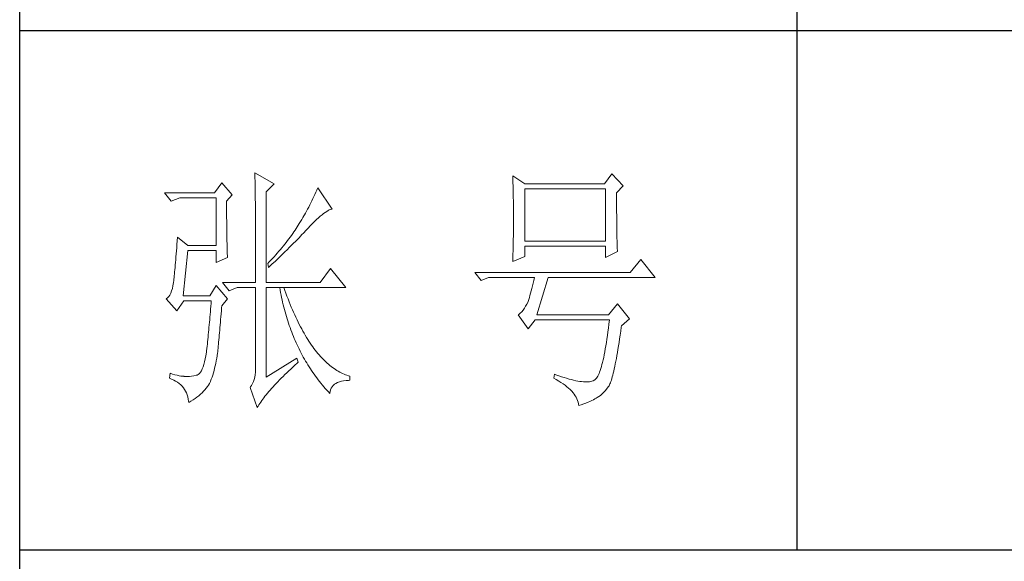
# Model space of a CAD drawing. Units: millimetres. Extents: x 57521 to 74146, y 0 to 27678.
# Drawn here: x 61866 to 62109, y 15137 to 15270 of the extents above; entities that cross this region are included whole.
import ezdxf

# ---------------------------------------------------------------- set-up
doc = ezdxf.new("R2010")
doc.units = ezdxf.units.MM
doc.layers.add('轮廓线', color=7, linetype='Continuous', lineweight=25)

# ---------------------------------------------------------------- blocks, each defined once
blk = doc.blocks.new('A3')
for p, q in [((3400.05, -1395), (3400.05, 1395)), ((3550.01, -809.67), (3550.01, -1210.68)), ((3400.05, -1110.43), (3750, -1110.43)), ((3400.05, -1210.68), (3750, -1210.68))]:
    blk.add_line(p, q)
at = {"layer": '轮廓线', "color": 7, "lineweight": 0}
for p, q in [((3445.42, -1137.9), (3445.43, -1138.1)), ((3449.15, -1140.04), (3445.42, -1137.9)), ((3439.04, -1139.85), (3437.65, -1141.79)), ((3441.06, -1142.18), (3439.04, -1139.85)), ((3445.43, -1138.1), (3445.43, -1138.32)), ((3445.43, -1138.32), (3445.44, -1138.54)), ((3445.44, -1138.54), (3445.45, -1138.79)), ((3445.45, -1138.79), (3445.45, -1139.04)), ((3445.45, -1139.04), (3445.46, -1139.31)), ((3445.46, -1139.31), (3445.46, -1139.59)), ((3445.46, -1139.59), (3445.47, -1139.88)), ((3495.17, -1138.49), (3495.19, -1138.95)), ((3497.5, -1140.04), (3495.17, -1138.49)), ((3495.19, -1138.95), (3495.21, -1139.41)), ((3495.21, -1139.41), (3495.22, -1139.88)), ((3514.29, -1138.1), (3512.9, -1140.04)), ((3516.47, -1140.43), (3514.29, -1138.1)), ((3445.47, -1139.88), (3445.48, -1140.19)), ((3445.48, -1140.19), (3445.48, -1140.51)), ((3445.48, -1140.51), (3445.49, -1140.84)), ((3445.49, -1140.84), (3445.49, -1141.19)), ((3445.49, -1141.19), (3445.5, -1141.55)), ((3445.5, -1141.55), (3445.5, -1141.92)), ((3447.59, -1141.6), (3449.15, -1140.04)), ((3447.59, -1159.09), (3447.59, -1141.6)), ((3457.19, -1141.65), (3457, -1142.06)), ((3457.37, -1141.23), (3457.19, -1141.65)), ((3457.55, -1140.82), (3457.37, -1141.23)), ((3460.34, -1144.9), (3457.55, -1140.82)), ((3495.22, -1139.88), (3495.24, -1140.35)), ((3495.24, -1140.35), (3495.25, -1140.82)), ((3495.25, -1140.82), (3495.26, -1141.3)), ((3495.26, -1141.3), (3495.27, -1141.77)), ((3512.9, -1140.04), (3497.5, -1140.04)), ((3497.5, -1151.12), (3497.5, -1141.01)), ((3497.5, -1141.01), (3513.05, -1141.01)), ((3513.05, -1141.01), (3513.05, -1151.12)), ((3515.23, -1141.79), (3516.47, -1140.43)), ((3437.65, -1141.79), (3428.01, -1141.79)), ((3428.01, -1141.79), (3429.25, -1143.35)), ((3429.25, -1143.35), (3430.96, -1142.76)), ((3430.96, -1142.76), (3437.96, -1142.76)), ((3437.96, -1142.76), (3437.96, -1151.9)), ((3439.98, -1143.35), (3441.06, -1142.18)), ((3439.98, -1143.68), (3439.98, -1143.35)), ((3445.5, -1141.92), (3445.51, -1142.31)), ((3445.51, -1142.31), (3445.51, -1142.7)), ((3445.51, -1142.7), (3445.51, -1143.12)), ((3445.51, -1143.12), (3445.52, -1143.54)), ((3445.52, -1143.54), (3445.52, -1143.98)), ((3456.43, -1143.29), (3456.23, -1143.69)), ((3456.62, -1142.88), (3456.43, -1143.29)), ((3456.82, -1142.47), (3456.62, -1142.88)), ((3457, -1142.06), (3456.82, -1142.47)), ((3495.27, -1141.77), (3495.28, -1142.25)), ((3495.28, -1142.25), (3495.29, -1142.74)), ((3495.29, -1142.74), (3495.3, -1143.22)), ((3495.3, -1143.22), (3495.31, -1143.71)), ((3515.23, -1142.05), (3515.23, -1141.79)), ((3515.23, -1143.48), (3515.23, -1142.05)), ((3515.23, -1144.17), (3515.23, -1143.48)), ((3439.98, -1144.28), (3439.98, -1143.68)), ((3439.98, -1144.88), (3439.98, -1144.28)), ((3439.98, -1145.47), (3439.98, -1144.88)), ((3439.98, -1146.04), (3439.98, -1145.47)), ((3445.52, -1143.98), (3445.53, -1144.43)), ((3445.53, -1144.43), (3445.53, -1144.9)), ((3445.53, -1144.9), (3445.54, -1145.37)), ((3445.54, -1145.37), (3445.54, -1145.87)), ((3455.38, -1145.31), (3455.17, -1145.71)), ((3455.6, -1144.91), (3455.38, -1145.31)), ((3455.81, -1144.51), (3455.6, -1144.91)), ((3456.02, -1144.1), (3455.81, -1144.51)), ((3456.23, -1143.69), (3456.02, -1144.1)), ((3458.7, -1145.75), (3458.99, -1145.54)), ((3458.99, -1145.54), (3459.28, -1145.35)), ((3459.28, -1145.35), (3459.54, -1145.2)), ((3459.54, -1145.2), (3459.79, -1145.07)), ((3459.79, -1145.07), (3460.01, -1144.98)), ((3460.01, -1144.98), (3460.22, -1144.92)), ((3460.22, -1144.92), (3460.34, -1144.9)), ((3495.31, -1143.71), (3495.32, -1144.7)), ((3495.32, -1144.7), (3495.32, -1145.69)), ((3515.23, -1144.83), (3515.23, -1144.17)), ((3515.23, -1145.47), (3515.23, -1144.83)), ((3515.24, -1146.09), (3515.23, -1145.47)), ((3439.98, -1146.6), (3439.98, -1146.04)), ((3439.99, -1147.14), (3439.98, -1146.6)), ((3439.99, -1147.68), (3439.99, -1147.14)), ((3445.54, -1145.87), (3445.54, -1146.37)), ((3445.54, -1146.37), (3445.55, -1146.88)), ((3445.55, -1146.88), (3445.55, -1147.41)), ((3445.55, -1147.41), (3445.55, -1147.96)), ((3454.25, -1147.31), (3454, -1147.7)), ((3454.48, -1146.91), (3454.25, -1147.31)), ((3454.71, -1146.51), (3454.48, -1146.91)), ((3455.17, -1145.71), (3454.71, -1146.51)), ((3456.54, -1147.7), (3456.94, -1147.3)), ((3456.94, -1147.3), (3457.33, -1146.93)), ((3457.33, -1146.93), (3457.7, -1146.59)), ((3457.7, -1146.59), (3458.05, -1146.28)), ((3458.05, -1146.28), (3458.38, -1146)), ((3458.38, -1146), (3458.7, -1145.75)), ((3495.32, -1145.69), (3495.32, -1147.68)), ((3515.24, -1146.68), (3515.24, -1146.09)), ((3515.25, -1147.25), (3515.24, -1146.68)), ((3515.25, -1147.8), (3515.25, -1147.25)), ((3440, -1148.2), (3439.99, -1147.68)), ((3440, -1148.71), (3440, -1148.2)), ((3440.01, -1149.21), (3440, -1148.71)), ((3440.02, -1149.7), (3440.01, -1149.21)), ((3445.55, -1147.96), (3445.56, -1148.52)), ((3445.56, -1148.52), (3445.56, -1149.09)), ((3445.56, -1149.09), (3445.56, -1149.67)), ((3452.96, -1149.32), (3452.73, -1149.64)), ((3453.18, -1148.99), (3452.96, -1149.32)), ((3453.4, -1148.66), (3453.18, -1148.99)), ((3453.61, -1148.34), (3453.4, -1148.66)), ((3453.81, -1148.01), (3453.61, -1148.34)), ((3454, -1147.7), (3453.81, -1148.01)), ((3454.8, -1149.54), (3455.35, -1148.95)), ((3455.35, -1148.95), (3455.62, -1148.66)), ((3455.62, -1148.66), (3455.68, -1148.59)), ((3455.68, -1148.59), (3456.12, -1148.13)), ((3456.12, -1148.13), (3456.54, -1147.7)), ((3495.32, -1148.69), (3495.31, -1149.19)), ((3495.31, -1149.19), (3495.31, -1149.68)), ((3495.32, -1147.68), (3495.32, -1148.69)), ((3515.26, -1148.32), (3515.25, -1147.8)), ((3515.26, -1148.83), (3515.26, -1148.32)), ((3515.27, -1149.3), (3515.26, -1148.83)), ((3515.28, -1149.76), (3515.27, -1149.3)), ((3430.44, -1151.04), (3430.39, -1151.71)), ((3430.49, -1150.34), (3430.44, -1151.04)), ((3432.51, -1151.9), (3430.49, -1150.34)), ((3440.03, -1150.17), (3440.02, -1149.7)), ((3440.03, -1150.63), (3440.03, -1150.17)), ((3440.04, -1151.08), (3440.03, -1150.63)), ((3440.05, -1151.52), (3440.04, -1151.08)), ((3445.56, -1149.67), (3445.56, -1150.26)), ((3445.56, -1150.26), (3445.56, -1150.87)), ((3445.56, -1150.87), (3445.56, -1151.5)), ((3451.74, -1150.98), (3451.48, -1151.32)), ((3452, -1150.65), (3451.74, -1150.98)), ((3452.25, -1150.31), (3452, -1150.65)), ((3452.49, -1149.98), (3452.25, -1150.31)), ((3452.73, -1149.64), (3452.49, -1149.98)), ((3452.78, -1151.62), (3453.37, -1151.02)), ((3453.37, -1151.02), (3453.95, -1150.43)), ((3453.95, -1150.43), (3454.23, -1150.13)), ((3454.23, -1150.13), (3454.52, -1149.83)), ((3454.52, -1149.83), (3454.8, -1149.54)), ((3495.28, -1151.14), (3495.27, -1151.62)), ((3495.29, -1150.66), (3495.28, -1151.14)), ((3495.3, -1150.17), (3495.29, -1150.66)), ((3495.31, -1149.68), (3495.3, -1150.17)), ((3513.05, -1151.12), (3497.5, -1151.12)), ((3515.29, -1150.19), (3515.28, -1149.76)), ((3515.29, -1150.6), (3515.29, -1150.19)), ((3515.3, -1150.99), (3515.29, -1150.6)), ((3515.31, -1151.36), (3515.3, -1150.99)), ((3430.3, -1152.97), (3430.25, -1153.56)), ((3430.34, -1152.35), (3430.3, -1152.97)), ((3430.39, -1151.71), (3430.34, -1152.35)), ((3431.58, -1161.62), (3432.51, -1152.87)), ((3437.96, -1151.9), (3432.51, -1151.9)), ((3432.51, -1152.87), (3437.96, -1152.87)), ((3437.96, -1152.87), (3437.96, -1155.21)), ((3440.06, -1151.94), (3440.05, -1151.52)), ((3440.07, -1152.35), (3440.06, -1151.94)), ((3440.08, -1152.76), (3440.07, -1152.35)), ((3440.09, -1153.14), (3440.08, -1152.76)), ((3440.11, -1153.52), (3440.09, -1153.14)), ((3445.56, -1151.5), (3445.56, -1152.13)), ((3445.56, -1152.13), (3445.57, -1152.78)), ((3445.57, -1152.78), (3445.57, -1153.44)), ((3450.06, -1153.04), (3449.76, -1153.38)), ((3450.36, -1152.69), (3450.06, -1153.04)), ((3450.65, -1152.35), (3450.36, -1152.69)), ((3450.93, -1152), (3450.65, -1152.35)), ((3451.21, -1151.66), (3450.93, -1152)), ((3450.96, -1153.43), (3451.27, -1153.12)), ((3451.48, -1151.32), (3451.21, -1151.66)), ((3451.27, -1153.12), (3451.58, -1152.82)), ((3451.58, -1152.82), (3452.19, -1152.22)), ((3452.19, -1152.22), (3452.78, -1151.62)), ((3495.24, -1153.04), (3495.22, -1153.51)), ((3495.25, -1152.57), (3495.24, -1153.04)), ((3495.26, -1152.1), (3495.25, -1152.57)), ((3495.27, -1151.62), (3495.26, -1152.1)), ((3497.5, -1154.04), (3497.5, -1152.09)), ((3497.5, -1152.09), (3513.05, -1152.09)), ((3513.05, -1152.09), (3513.05, -1154.23)), ((3513.05, -1154.23), (3515.38, -1153.07)), ((3515.32, -1151.7), (3515.31, -1151.36)), ((3515.34, -1152.02), (3515.32, -1151.7)), ((3515.34, -1152.31), (3515.34, -1152.02)), ((3515.36, -1152.59), (3515.34, -1152.31)), ((3515.37, -1152.84), (3515.36, -1152.59)), ((3515.38, -1153.07), (3515.37, -1152.84)), ((3430.16, -1154.67), (3430.11, -1155.19)), ((3430.2, -1154.13), (3430.16, -1154.67)), ((3430.25, -1153.56), (3430.2, -1154.13)), ((3437.96, -1155.21), (3440.13, -1154.23)), ((3440.12, -1153.88), (3440.11, -1153.52)), ((3440.13, -1154.23), (3440.12, -1153.88)), ((3445.57, -1153.44), (3445.57, -1154.11)), ((3445.57, -1154.11), (3445.57, -1155.5)), ((3448.48, -1154.79), (3448.15, -1155.15)), ((3448.81, -1154.44), (3448.48, -1154.79)), ((3448.72, -1155.56), (3449.38, -1154.95)), ((3449.13, -1154.09), (3448.81, -1154.44)), ((3449.45, -1153.73), (3449.13, -1154.09)), ((3449.38, -1154.95), (3449.7, -1154.64)), ((3449.76, -1153.38), (3449.45, -1153.73)), ((3449.7, -1154.64), (3450.02, -1154.34)), ((3450.02, -1154.34), (3450.65, -1153.73)), ((3450.65, -1153.73), (3450.96, -1153.43)), ((3495.17, -1155.01), (3497.5, -1154.04)), ((3495.18, -1154.87), (3495.17, -1155.01)), ((3495.19, -1154.42), (3495.18, -1154.87)), ((3495.22, -1153.51), (3495.19, -1154.42)), ((3519.89, -1154.62), (3517.87, -1157.15)), ((3522.69, -1158.12), (3519.89, -1154.62)), ((3429.99, -1156.6), (3429.95, -1157.02)), ((3430.03, -1156.16), (3429.99, -1156.6)), ((3430.07, -1155.69), (3430.03, -1156.16)), ((3430.11, -1155.19), (3430.07, -1155.69)), ((3445.57, -1155.5), (3445.57, -1156.22)), ((3445.57, -1156.22), (3445.57, -1159.09)), ((3448.15, -1155.15), (3447.91, -1155.4)), ((3447.91, -1155.4), (3448.06, -1156.18)), ((3448.06, -1156.18), (3448.39, -1155.87)), ((3448.39, -1155.87), (3448.72, -1155.56)), ((3460.03, -1156.37), (3458.01, -1159.09)), ((3462.99, -1160.07), (3460.03, -1156.37)), ((3429.76, -1158.77), (3429.72, -1159.04)), ((3429.79, -1158.46), (3429.76, -1158.77)), ((3429.83, -1158.14), (3429.79, -1158.46)), ((3429.87, -1157.8), (3429.83, -1158.14)), ((3429.91, -1157.42), (3429.87, -1157.8)), ((3429.95, -1157.02), (3429.91, -1157.42)), ((3517.87, -1157.15), (3487.86, -1157.15)), ((3487.86, -1157.15), (3489.11, -1158.71)), ((3489.11, -1158.71), (3490.51, -1158.12)), ((3490.51, -1158.12), (3499.37, -1158.12)), ((3499.25, -1158.68), (3499.13, -1159.22)), ((3499.37, -1158.12), (3499.25, -1158.68)), ((3499.83, -1165.32), (3502.01, -1158.12)), ((3502.01, -1158.12), (3522.69, -1158.12)), ((3429.37, -1160.71), (3429.21, -1161.13)), ((3429.51, -1160.23), (3429.37, -1160.71)), ((3429.63, -1159.69), (3429.51, -1160.23)), ((3429.72, -1159.09), (3429.63, -1159.69)), ((3429.72, -1159.04), (3429.72, -1159.09)), ((3437.96, -1159.68), (3436.71, -1161.62)), ((3440.13, -1162.21), (3437.96, -1159.68)), ((3439.2, -1159.09), (3440.44, -1160.65)), ((3439.2, -1159.09), (3445.57, -1159.09)), ((3440.44, -1160.65), (3442, -1160.07)), ((3442, -1160.07), (3445.57, -1160.07)), ((3445.57, -1160.07), (3445.57, -1175.82)), ((3447.59, -1159.09), (3458.01, -1159.09)), ((3447.59, -1177.37), (3447.59, -1160.07)), ((3447.59, -1160.07), (3462.99, -1160.07)), ((3450.24, -1160.07), (3450.32, -1160.55)), ((3450.32, -1160.55), (3450.4, -1161.02)), ((3451.2, -1160.59), (3451.02, -1160.07)), ((3451.41, -1161.15), (3451.2, -1160.59)), ((3498.76, -1160.7), (3498.64, -1161.15)), ((3498.88, -1160.23), (3498.76, -1160.7)), ((3499, -1159.74), (3498.88, -1160.23)), ((3499.13, -1159.22), (3499, -1159.74)), ((3428.58, -1162.02), (3428.32, -1162.2)), ((3428.32, -1162.2), (3428.32, -1162.21)), ((3428.32, -1162.21), (3430.34, -1164.54)), ((3428.82, -1161.79), (3428.58, -1162.02)), ((3429.03, -1161.49), (3428.82, -1161.79)), ((3429.21, -1161.13), (3429.03, -1161.49)), ((3430.34, -1164.54), (3431.74, -1162.6)), ((3436.71, -1161.62), (3431.58, -1161.62)), ((3431.74, -1162.6), (3437.02, -1162.6)), ((3437.02, -1162.6), (3436.98, -1163.14)), ((3439.04, -1163.57), (3440.13, -1162.21)), ((3450.4, -1161.02), (3450.5, -1161.5)), ((3450.5, -1161.5), (3450.59, -1161.97)), ((3450.59, -1161.97), (3450.69, -1162.44)), ((3450.69, -1162.44), (3450.79, -1162.9)), ((3451.61, -1161.7), (3451.41, -1161.15)), ((3451.83, -1162.25), (3451.61, -1161.7)), ((3452.04, -1162.79), (3451.83, -1162.25)), ((3498.27, -1162.36), (3498.15, -1162.72)), ((3498.39, -1161.98), (3498.27, -1162.36)), ((3498.51, -1161.58), (3498.39, -1161.98)), ((3498.64, -1161.15), (3498.51, -1161.58)), ((3436.89, -1164.2), (3436.84, -1164.73)), ((3436.93, -1163.67), (3436.89, -1164.2)), ((3436.98, -1163.14), (3436.93, -1163.67)), ((3438.92, -1165.1), (3438.97, -1164.53)), ((3438.97, -1164.53), (3439.01, -1163.94)), ((3439.01, -1163.94), (3439.04, -1163.57)), ((3450.79, -1162.9), (3450.9, -1163.36)), ((3450.9, -1163.36), (3451.01, -1163.82)), ((3451.01, -1163.82), (3451.13, -1164.27)), ((3451.13, -1164.27), (3451.25, -1164.72)), ((3452.25, -1163.31), (3452.04, -1162.79)), ((3452.46, -1163.82), (3452.25, -1163.31)), ((3452.68, -1164.33), (3452.46, -1163.82)), ((3452.89, -1164.83), (3452.68, -1164.33)), ((3497.18, -1164.42), (3496.91, -1164.73)), ((3497.43, -1164.06), (3497.18, -1164.42)), ((3497.67, -1163.67), (3497.43, -1164.06)), ((3497.91, -1163.25), (3497.67, -1163.67)), ((3498.13, -1162.79), (3497.91, -1163.25)), ((3498.15, -1162.72), (3498.13, -1162.79)), ((3515.38, -1163.18), (3513.67, -1165.32)), ((3517.72, -1166.1), (3515.38, -1163.18)), ((3436.71, -1166.26), (3436.66, -1166.76)), ((3436.75, -1165.76), (3436.71, -1166.26)), ((3436.8, -1165.25), (3436.75, -1165.76)), ((3436.84, -1164.73), (3436.8, -1165.25)), ((3438.78, -1166.76), (3438.82, -1166.22)), ((3438.82, -1166.22), (3438.87, -1165.67)), ((3438.87, -1165.67), (3438.92, -1165.1)), ((3451.25, -1164.72), (3451.37, -1165.17)), ((3451.37, -1165.17), (3451.5, -1165.62)), ((3451.5, -1165.62), (3451.64, -1166.06)), ((3451.64, -1166.06), (3451.77, -1166.49)), ((3453.11, -1165.32), (3452.89, -1164.83)), ((3453.33, -1165.79), (3453.11, -1165.32)), ((3453.56, -1166.26), (3453.33, -1165.79)), ((3453.78, -1166.72), (3453.56, -1166.26)), ((3496.35, -1165.25), (3496.26, -1165.32)), ((3496.26, -1165.32), (3498.13, -1168.04)), ((3496.64, -1165.01), (3496.35, -1165.25)), ((3496.91, -1164.73), (3496.64, -1165.01)), ((3498.13, -1168.04), (3499.52, -1166.29)), ((3499.52, -1166.29), (3513.83, -1166.29)), ((3513.67, -1165.32), (3499.83, -1165.32)), ((3513.83, -1166.29), (3513.74, -1167.09)), ((3516.16, -1167.46), (3517.72, -1166.1)), ((3436.53, -1168.21), (3436.48, -1168.69)), ((3436.57, -1167.74), (3436.53, -1168.21)), ((3436.62, -1167.25), (3436.57, -1167.74)), ((3436.66, -1166.76), (3436.62, -1167.25)), ((3438.6, -1168.77), (3438.65, -1168.29)), ((3438.65, -1168.29), (3438.69, -1167.79)), ((3438.69, -1167.79), (3438.73, -1167.28)), ((3438.73, -1167.28), (3438.78, -1166.76)), ((3451.77, -1166.49), (3451.92, -1166.93)), ((3451.92, -1166.93), (3452.06, -1167.36)), ((3452.06, -1167.36), (3452.21, -1167.79)), ((3452.21, -1167.79), (3452.37, -1168.22)), ((3452.37, -1168.22), (3452.53, -1168.64)), ((3454, -1167.17), (3453.78, -1166.72)), ((3454.23, -1167.61), (3454, -1167.17)), ((3454.46, -1168.04), (3454.23, -1167.61)), ((3454.69, -1168.46), (3454.46, -1168.04)), ((3513.64, -1167.86), (3513.54, -1168.6)), ((3513.74, -1167.09), (3513.64, -1167.86)), ((3516.01, -1168.49), (3516.12, -1167.72)), ((3516.12, -1167.72), (3516.16, -1167.46)), ((3436.35, -1170.07), (3436.3, -1170.51)), ((3436.39, -1169.61), (3436.35, -1170.07)), ((3436.43, -1169.15), (3436.39, -1169.61)), ((3436.48, -1168.69), (3436.43, -1169.15)), ((3438.44, -1170.57), (3438.48, -1170.14)), ((3438.48, -1170.14), (3438.52, -1169.7)), ((3438.52, -1169.7), (3438.56, -1169.24)), ((3438.56, -1169.24), (3438.6, -1168.77)), ((3452.53, -1168.64), (3452.69, -1169.06)), ((3452.69, -1169.06), (3452.86, -1169.48)), ((3452.86, -1169.48), (3453.03, -1169.89)), ((3453.03, -1169.89), (3453.21, -1170.3)), ((3454.92, -1168.87), (3454.69, -1168.46)), ((3455.16, -1169.27), (3454.92, -1168.87)), ((3455.39, -1169.66), (3455.16, -1169.27)), ((3455.63, -1170.05), (3455.39, -1169.66)), ((3455.86, -1170.42), (3455.63, -1170.05)), ((3513.35, -1170.01), (3513.25, -1170.67)), ((3513.44, -1169.32), (3513.35, -1170.01)), ((3513.54, -1168.6), (3513.44, -1169.32)), ((3515.69, -1170.66), (3515.8, -1169.97)), ((3515.8, -1169.97), (3515.91, -1169.24)), ((3515.91, -1169.24), (3516.01, -1168.49)), ((3436.16, -1171.82), (3436.12, -1172.24)), ((3436.21, -1171.39), (3436.16, -1171.82)), ((3436.26, -1170.95), (3436.21, -1171.39)), ((3436.3, -1170.51), (3436.26, -1170.95)), ((3438.27, -1172.51), (3438.3, -1172.15)), ((3438.3, -1172.15), (3438.34, -1171.77)), ((3438.34, -1171.77), (3438.37, -1171.38)), ((3438.37, -1171.38), (3438.41, -1170.98)), ((3438.41, -1170.98), (3438.44, -1170.57)), ((3453.21, -1170.3), (3453.39, -1170.71)), ((3453.39, -1170.71), (3453.57, -1171.11)), ((3453.57, -1171.11), (3453.76, -1171.51)), ((3453.76, -1171.51), (3453.96, -1171.91)), ((3453.96, -1171.91), (3454.16, -1172.31)), ((3456.11, -1170.78), (3455.86, -1170.42)), ((3456.35, -1171.14), (3456.11, -1170.78)), ((3456.59, -1171.48), (3456.35, -1171.14)), ((3456.83, -1171.82), (3456.59, -1171.48)), ((3457.08, -1172.14), (3456.83, -1171.82)), ((3457.33, -1172.46), (3457.08, -1172.14)), ((3513.04, -1171.9), (3512.94, -1172.47)), ((3513.15, -1171.3), (3513.04, -1171.9)), ((3513.25, -1170.67), (3513.15, -1171.3)), ((3515.38, -1172.59), (3515.48, -1171.98)), ((3515.48, -1171.98), (3515.59, -1171.33)), ((3515.59, -1171.33), (3515.69, -1170.66)), ((3435.86, -1173.83), (3435.73, -1174.4)), ((3435.98, -1173.2), (3435.86, -1173.83)), ((3436.09, -1172.51), (3435.98, -1173.2)), ((3436.12, -1172.24), (3436.09, -1172.51)), ((3437.98, -1174.22), (3438.07, -1173.71)), ((3438.07, -1173.71), (3438.16, -1173.2)), ((3438.16, -1173.2), (3438.24, -1172.67)), ((3438.24, -1172.67), (3438.27, -1172.51)), ((3453.5, -1173.68), (3447.59, -1177.37)), ((3453.81, -1174.45), (3453.5, -1173.68)), ((3454.16, -1172.31), (3454.36, -1172.7)), ((3454.36, -1172.7), (3454.56, -1173.09)), ((3454.56, -1173.09), (3454.77, -1173.47)), ((3454.77, -1173.47), (3454.99, -1173.85)), ((3454.99, -1173.85), (3455.21, -1174.23)), ((3457.58, -1172.76), (3457.33, -1172.46)), ((3457.83, -1173.06), (3457.58, -1172.76)), ((3458.08, -1173.35), (3457.83, -1173.06)), ((3458.34, -1173.63), (3458.08, -1173.35)), ((3458.59, -1173.89), (3458.34, -1173.63)), ((3458.85, -1174.15), (3458.59, -1173.89)), ((3512.62, -1174.02), (3512.51, -1174.49)), ((3512.73, -1173.54), (3512.62, -1174.02)), ((3512.83, -1173.02), (3512.73, -1173.54)), ((3512.94, -1172.47), (3512.83, -1173.02)), ((3515.07, -1174.28), (3515.17, -1173.74)), ((3515.17, -1173.74), (3515.27, -1173.18)), ((3515.27, -1173.18), (3515.38, -1172.59)), ((3435.27, -1175.77), (3435.1, -1176.12)), ((3435.43, -1175.37), (3435.27, -1175.77)), ((3435.59, -1174.92), (3435.43, -1175.37)), ((3435.73, -1174.4), (3435.59, -1174.92)), ((3437.55, -1176.09), (3437.67, -1175.64)), ((3437.67, -1175.64), (3437.78, -1175.18)), ((3437.78, -1175.18), (3437.88, -1174.7)), ((3437.88, -1174.7), (3437.98, -1174.22)), ((3445.57, -1175.82), (3445.56, -1176.36)), ((3451.96, -1176.15), (3452.35, -1175.79)), ((3452.35, -1175.79), (3452.74, -1175.42)), ((3452.74, -1175.42), (3453.15, -1175.05)), ((3453.15, -1175.05), (3453.57, -1174.67)), ((3453.57, -1174.67), (3453.81, -1174.45)), ((3455.21, -1174.23), (3455.44, -1174.61)), ((3455.44, -1174.61), (3455.66, -1174.98)), ((3455.66, -1174.98), (3455.9, -1175.35)), ((3455.9, -1175.35), (3456.13, -1175.71)), ((3456.13, -1175.71), (3456.37, -1176.08)), ((3459.11, -1174.4), (3458.85, -1174.15)), ((3459.37, -1174.64), (3459.11, -1174.4)), ((3459.63, -1174.87), (3459.37, -1174.64)), ((3459.9, -1175.09), (3459.63, -1174.87)), ((3460.16, -1175.3), (3459.9, -1175.09)), ((3460.43, -1175.5), (3460.16, -1175.3)), ((3460.7, -1175.7), (3460.43, -1175.5)), ((3460.97, -1175.88), (3460.7, -1175.7)), ((3461.24, -1176.05), (3460.97, -1175.88)), ((3512.17, -1175.7), (3512.06, -1176.04)), ((3512.29, -1175.32), (3512.17, -1175.7)), ((3512.4, -1174.92), (3512.29, -1175.32)), ((3512.51, -1174.49), (3512.4, -1174.92)), ((3514.68, -1176.16), (3514.77, -1175.73)), ((3514.77, -1175.73), (3514.87, -1175.27)), ((3514.87, -1175.27), (3514.97, -1174.79)), ((3514.97, -1174.79), (3515.07, -1174.28)), ((3429.1, -1176.59), (3428.94, -1177.57)), ((3428.94, -1177.57), (3429.36, -1177.73)), ((3429.56, -1176.75), (3429.1, -1176.59)), ((3429.36, -1177.73), (3429.77, -1177.9)), ((3430, -1176.88), (3429.56, -1176.75)), ((3430.41, -1176.99), (3430, -1176.88)), ((3430.79, -1177.07), (3430.41, -1176.99)), ((3431.14, -1177.13), (3430.79, -1177.07)), ((3431.45, -1177.16), (3431.14, -1177.13)), ((3431.74, -1177.18), (3431.45, -1177.16)), ((3431.77, -1177.19), (3431.74, -1177.18)), ((3432.09, -1177.23), (3431.77, -1177.19)), ((3432.44, -1177.24), (3432.09, -1177.23)), ((3432.81, -1177.22), (3432.44, -1177.24)), ((3433.2, -1177.17), (3432.81, -1177.22)), ((3433.62, -1177.09), (3433.2, -1177.17)), ((3434.07, -1176.98), (3433.62, -1177.09)), ((3434.29, -1176.93), (3434.07, -1176.98)), ((3434.51, -1176.81), (3434.29, -1176.93)), ((3434.72, -1176.63), (3434.51, -1176.81)), ((3434.91, -1176.4), (3434.72, -1176.63)), ((3435.1, -1176.12), (3434.91, -1176.4)), ((3436.87, -1178.15), (3437.01, -1177.76)), ((3437.01, -1177.76), (3437.16, -1177.36)), ((3437.16, -1177.36), (3437.29, -1176.95)), ((3437.29, -1176.95), (3437.43, -1176.53)), ((3437.43, -1176.53), (3437.55, -1176.09)), ((3445.32, -1177.8), (3445.18, -1178.21)), ((3445.43, -1177.36), (3445.32, -1177.8)), ((3445.51, -1176.88), (3445.43, -1177.36)), ((3445.56, -1176.36), (3445.51, -1176.88)), ((3450.18, -1177.89), (3450.51, -1177.55)), ((3450.51, -1177.55), (3450.86, -1177.21)), ((3450.86, -1177.21), (3451.22, -1176.86)), ((3451.22, -1176.86), (3451.58, -1176.51)), ((3451.58, -1176.51), (3451.96, -1176.15)), ((3456.37, -1176.08), (3456.62, -1176.44)), ((3456.62, -1176.44), (3456.87, -1176.79)), ((3456.87, -1176.79), (3457.12, -1177.15)), ((3457.12, -1177.15), (3457.38, -1177.5)), ((3457.38, -1177.5), (3457.65, -1177.85)), ((3457.65, -1177.85), (3457.91, -1178.19)), ((3461.52, -1176.21), (3461.24, -1176.05)), ((3461.79, -1176.37), (3461.52, -1176.21)), ((3462.07, -1176.51), (3461.79, -1176.37)), ((3462.35, -1176.65), (3462.07, -1176.51)), ((3462.63, -1176.77), (3462.35, -1176.65)), ((3462.91, -1176.89), (3462.63, -1176.77)), ((3463.19, -1176.99), (3462.91, -1176.89)), ((3463.48, -1177.09), (3463.19, -1176.99)), ((3463.77, -1177.18), (3463.48, -1177.09)), ((3463.77, -1177.95), (3463.77, -1177.18)), ((3503.26, -1176.79), (3503.1, -1177.57)), ((3503.1, -1177.57), (3503.59, -1177.83)), ((3503.51, -1176.88), (3503.26, -1176.79)), ((3504.06, -1177.08), (3503.51, -1176.88)), ((3503.59, -1177.83), (3504.05, -1178.09)), ((3504.58, -1177.26), (3504.06, -1177.08)), ((3505.09, -1177.42), (3504.58, -1177.26)), ((3505.58, -1177.57), (3505.09, -1177.42)), ((3506.05, -1177.71), (3505.58, -1177.57)), ((3506.5, -1177.83), (3506.05, -1177.71)), ((3506.93, -1177.94), (3506.5, -1177.83)), ((3511.09, -1177.81), (3510.97, -1177.9)), ((3511.22, -1177.69), (3511.09, -1177.81)), ((3511.34, -1177.54), (3511.22, -1177.69)), ((3511.46, -1177.36), (3511.34, -1177.54)), ((3511.59, -1177.15), (3511.46, -1177.36)), ((3511.71, -1176.92), (3511.59, -1177.15)), ((3511.83, -1176.66), (3511.71, -1176.92)), ((3511.94, -1176.36), (3511.83, -1176.66)), ((3512.06, -1176.04), (3511.94, -1176.36)), ((3514.21, -1177.9), (3514.3, -1177.61)), ((3514.3, -1177.61), (3514.39, -1177.29)), ((3514.39, -1177.29), (3514.49, -1176.93)), ((3514.49, -1176.93), (3514.58, -1176.56)), ((3514.58, -1176.56), (3514.68, -1176.16)), ((3429.77, -1177.9), (3430.14, -1178.1)), ((3430.14, -1178.1), (3430.49, -1178.32)), ((3430.49, -1178.32), (3430.82, -1178.56)), ((3430.82, -1178.56), (3431.12, -1178.82)), ((3431.12, -1178.82), (3431.39, -1179.09)), ((3431.39, -1179.09), (3431.64, -1179.39)), ((3431.64, -1179.39), (3431.86, -1179.7)), ((3431.86, -1179.7), (3432.06, -1180.04)), ((3435.8, -1179.78), (3436.05, -1179.48)), ((3436.05, -1179.48), (3436.27, -1179.17)), ((3436.27, -1179.17), (3436.48, -1178.86)), ((3436.48, -1178.86), (3436.67, -1178.54)), ((3436.67, -1178.54), (3436.84, -1178.21)), ((3436.84, -1178.21), (3436.87, -1178.15)), ((3444.56, -1179.24), (3444.49, -1179.32)), ((3444.49, -1179.32), (3445.88, -1183.2)), ((3444.8, -1178.93), (3444.56, -1179.24)), ((3445, -1178.58), (3444.8, -1178.93)), ((3445.18, -1178.21), (3445, -1178.58)), ((3448.38, -1179.83), (3448.65, -1179.52)), ((3448.65, -1179.52), (3448.94, -1179.2)), ((3448.94, -1179.2), (3449.23, -1178.88)), ((3449.23, -1178.88), (3449.54, -1178.55)), ((3449.54, -1178.55), (3449.86, -1178.22)), ((3449.86, -1178.22), (3450.18, -1177.89)), ((3457.91, -1178.19), (3458.18, -1178.53)), ((3458.18, -1178.53), (3458.46, -1178.87)), ((3458.46, -1178.87), (3459.02, -1179.54)), ((3459.02, -1179.54), (3459.31, -1179.86)), ((3460.04, -1179.79), (3460.18, -1179.48)), ((3460.18, -1179.48), (3460.35, -1179.21)), ((3460.35, -1179.21), (3460.56, -1178.95)), ((3460.56, -1178.95), (3460.8, -1178.73)), ((3460.8, -1178.73), (3461.08, -1178.54)), ((3461.08, -1178.54), (3461.4, -1178.37)), ((3461.4, -1178.37), (3461.75, -1178.23)), ((3461.75, -1178.23), (3462.14, -1178.12)), ((3462.14, -1178.12), (3462.56, -1178.04)), ((3462.56, -1178.04), (3463.02, -1177.99)), ((3463.02, -1177.99), (3463.52, -1177.96)), ((3463.52, -1177.96), (3463.77, -1177.95)), ((3504.05, -1178.09), (3504.49, -1178.36)), ((3504.49, -1178.36), (3504.9, -1178.63)), ((3504.9, -1178.63), (3505.28, -1178.91)), ((3505.28, -1178.91), (3505.64, -1179.19)), ((3505.64, -1179.19), (3505.97, -1179.47)), ((3505.97, -1179.47), (3506.28, -1179.76)), ((3507.35, -1178.03), (3506.93, -1177.94)), ((3507.74, -1178.1), (3507.35, -1178.03)), ((3508.12, -1178.16), (3507.74, -1178.1)), ((3508.48, -1178.21), (3508.12, -1178.16)), ((3508.82, -1178.24), (3508.48, -1178.21)), ((3509.14, -1178.26), (3508.82, -1178.24)), ((3509.44, -1178.26), (3509.14, -1178.26)), ((3509.73, -1178.25), (3509.44, -1178.26)), ((3510, -1178.22), (3509.73, -1178.25)), ((3510.24, -1178.17), (3510, -1178.22)), ((3510.47, -1178.11), (3510.24, -1178.17)), ((3510.68, -1178.04), (3510.47, -1178.11)), ((3510.88, -1177.95), (3510.68, -1178.04)), ((3510.97, -1177.9), (3510.88, -1177.95)), ((3512.99, -1180), (3513.29, -1179.64)), ((3513.29, -1179.64), (3513.59, -1179.24)), ((3513.59, -1179.24), (3513.67, -1179.12)), ((3513.67, -1179.12), (3513.76, -1178.99)), ((3513.76, -1178.99), (3513.85, -1178.82)), ((3513.85, -1178.82), (3513.93, -1178.63)), ((3513.93, -1178.63), (3514.02, -1178.42)), ((3514.02, -1178.42), (3514.12, -1178.17)), ((3514.12, -1178.17), (3514.21, -1177.9)), ((3432.06, -1180.04), (3432.23, -1180.39)), ((3432.23, -1180.39), (3432.37, -1180.76)), ((3432.37, -1180.76), (3432.49, -1181.16)), ((3432.49, -1181.16), (3432.58, -1181.57)), ((3432.58, -1181.57), (3432.65, -1182)), ((3433.5, -1181.73), (3433.89, -1181.47)), ((3433.89, -1181.47), (3434.26, -1181.2)), ((3434.26, -1181.2), (3434.61, -1180.93)), ((3434.61, -1180.93), (3434.94, -1180.65)), ((3434.94, -1180.65), (3435.25, -1180.37)), ((3435.25, -1180.37), (3435.53, -1180.07)), ((3435.53, -1180.07), (3435.8, -1179.78)), ((3446.75, -1181.88), (3446.95, -1181.6)), ((3446.95, -1181.6), (3447.16, -1181.32)), ((3447.16, -1181.32), (3447.38, -1181.03)), ((3447.38, -1181.03), (3447.62, -1180.73)), ((3447.62, -1180.73), (3447.86, -1180.44)), ((3447.86, -1180.44), (3448.11, -1180.13)), ((3448.11, -1180.13), (3448.38, -1179.83)), ((3459.31, -1179.86), (3459.61, -1180.19)), ((3459.61, -1180.19), (3459.88, -1180.48)), ((3459.88, -1180.48), (3459.94, -1180.12)), ((3459.94, -1180.12), (3460.04, -1179.79)), ((3506.28, -1179.76), (3506.56, -1180.05)), ((3506.56, -1180.05), (3506.82, -1180.34)), ((3506.82, -1180.34), (3507.05, -1180.64)), ((3507.05, -1180.64), (3507.25, -1180.94)), ((3507.25, -1180.94), (3507.43, -1181.24)), ((3507.43, -1181.24), (3507.58, -1181.55)), ((3507.58, -1181.55), (3507.7, -1181.86)), ((3510.75, -1181.71), (3511.04, -1181.55)), ((3511.04, -1181.55), (3511.3, -1181.4)), ((3511.3, -1181.4), (3511.5, -1181.26)), ((3511.5, -1181.26), (3511.79, -1181.08)), ((3511.79, -1181.08), (3512.09, -1180.87)), ((3512.09, -1180.87), (3512.39, -1180.61)), ((3512.39, -1180.61), (3512.69, -1180.33)), ((3512.69, -1180.33), (3512.99, -1180)), ((3432.65, -1182), (3432.67, -1182.23)), ((3432.67, -1182.23), (3433.1, -1181.98)), ((3433.1, -1181.98), (3433.5, -1181.73)), ((3445.88, -1183.2), (3446.04, -1182.95)), ((3446.04, -1182.95), (3446.2, -1182.69)), ((3446.2, -1182.69), (3446.37, -1182.42)), ((3446.37, -1182.42), (3446.55, -1182.15)), ((3446.55, -1182.15), (3446.75, -1181.88)), ((3507.7, -1181.86), (3507.8, -1182.18)), ((3507.8, -1182.18), (3507.87, -1182.5)), ((3507.87, -1182.5), (3507.92, -1182.82)), ((3507.92, -1182.82), (3508.41, -1182.66)), ((3508.41, -1182.66), (3508.87, -1182.5)), ((3508.87, -1182.5), (3509.3, -1182.34)), ((3509.3, -1182.34), (3509.71, -1182.19)), ((3509.71, -1182.19), (3510.08, -1182.03)), ((3510.08, -1182.03), (3510.43, -1181.87)), ((3510.43, -1181.87), (3510.75, -1181.71))]:
    blk.add_line(p, q, dxfattribs=at)

msp = doc.modelspace()

# ---------------------------------------------------------------- block references
at = {"layer": '轮廓线', "color": 0, "linetype": 'ByBlock', "lineweight": -3, "xscale": 1.27776, "yscale": 1.27776, "zscale": 1.27776}
msp.add_blockref('A3', (57521.46, 16686.64), dxfattribs=at)

doc.saveas('drawing.dxf')
